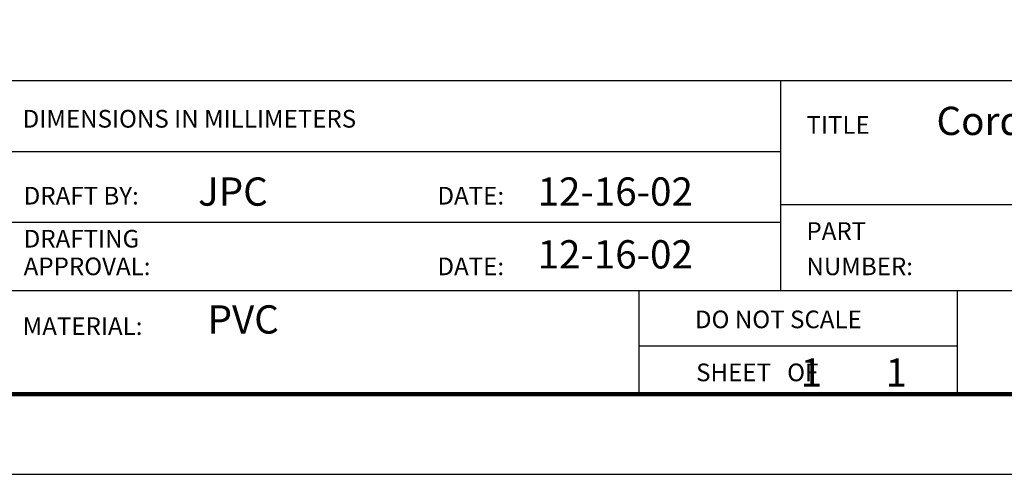
# Model space of a CAD drawing. Extents: x -14 to 213, y -3 to 172.
# Drawn here: x 98 to 170, y -3 to 30 of the extents above; entities that cross this region are included whole.
import ezdxf

# ---------------------------------------------------------------- set-up
doc = ezdxf.new("R2010")
doc.units = 0
doc.header["$LTSCALE"] = 0.1
doc.header["$MEASUREMENT"] = 0
for name, color, linetype in [('PLOT BORDER', 3, 'CONTINUOUS'), ('TEXT', 7, 'CONTINUOUS'), ('TITLE BLOCK', 4, 'CONTINUOUS'), ('TITLE BLOCK TEXT', 6, 'CONTINUOUS')]:
    doc.layers.add(name, color=color, linetype=linetype)

msp = doc.modelspace()

# ---------------------------------------------------------------- linework, layer by layer
at = {"layer": 'PLOT BORDER'}
msp.add_line((-13.62807027084961, -3.12272848840096), (213.0002365137702, -3.12272848840096), dxfattribs=at)
at = {"layer": 'TITLE BLOCK'}
for p, q in [((-7.788519117485686, 25.5737671584459), (207.1606853604063, 25.5737671584459)), ((153.4233847559968, 25.5737671584459), (153.4233847559968, 10.28183006473332)), ((96.76630805984165, 20.40244533782809), (153.4233847559968, 20.40244533782809)), ((153.4233847559968, 16.53663844539118), (207.1606853604063, 16.53663844539118)), ((96.76630805984165, 15.24145156490373), (153.4233847559968, 15.24145156490373)), ((-7.788519117485686, 10.28183006473332), (207.1606853604063, 10.28183006473332)), ((143.1218903114857, 10.28183006473332), (143.1218903114857, 2.716822664962639)), ((166.2998659873078, 10.28183006473332), (166.2998659873078, 2.716822664962639)), ((143.1220980839686, 6.235351773362946), (166.299992065905, 6.235351773362946))]:
    msp.add_line(p, q, dxfattribs=at)
at = {"layer": 'TITLE BLOCK', "lineweight": 100}
msp.add_lwpolyline([(-7.788519117484988, 166.159593782714), (207.1606853604067, 166.159593782714), (207.1606853604067, 2.716822664963004), (-7.788519117484988, 2.716822664963004)], close=True, dxfattribs=at)

# ---------------------------------------------------------------- texts
at = {"layer": 'TEXT'}
for s, p in [('Cord Set', (164.7902148886776, 21.60035952446654)), ('JPC', (111.0174984606906, 16.44971618845246)), ('12-16-02', (135.7405864735591, 16.44971618845246)), ('12-16-02', (135.7405864735591, 11.87726212362902)), ('PVC', (111.7086163074529, 7.133084155334642)), ('1', (154.9009796835303, 3.264069248256068)), ('1', (161.0817516867486, 3.264069248256068))]:
    msp.add_text(s, height=2.060257334405638, dxfattribs=at).set_placement(p)
at = {"layer": 'TITLE BLOCK TEXT'}
for s, p in [('DIMENSIONS IN MILLIMETERS', (98.24385960933385, 22.14031048269162)), ('TITLE', (155.320331672277, 21.68728178140524)), ('DRAFT BY:', (98.31856568304599, 16.53663844539118)), ('DATE:', (128.4490473310699, 16.53663844539118)), ('PART', (155.320331672277, 13.96131677738413)), ('DRAFTING', (98.31856568304599, 13.40202180919882)), ('APPROVAL:', (98.31856568304599, 11.38599510937705)), ('DATE:', (128.4490473310699, 11.38599510937705)), ('NUMBER:', (155.320331672277, 11.38599510937705)), ('DO NOT SCALE', (147.199690381604, 7.523012607366451)), ('MATERIAL:', (98.24385960933385, 7.029052390056999)), ('SHEET   OF', (147.2859203920779, 3.660030105355871))]:
    msp.add_text(s, height=1.287660834003523, dxfattribs=at).set_placement(p)

doc.saveas('drawing.dxf')
